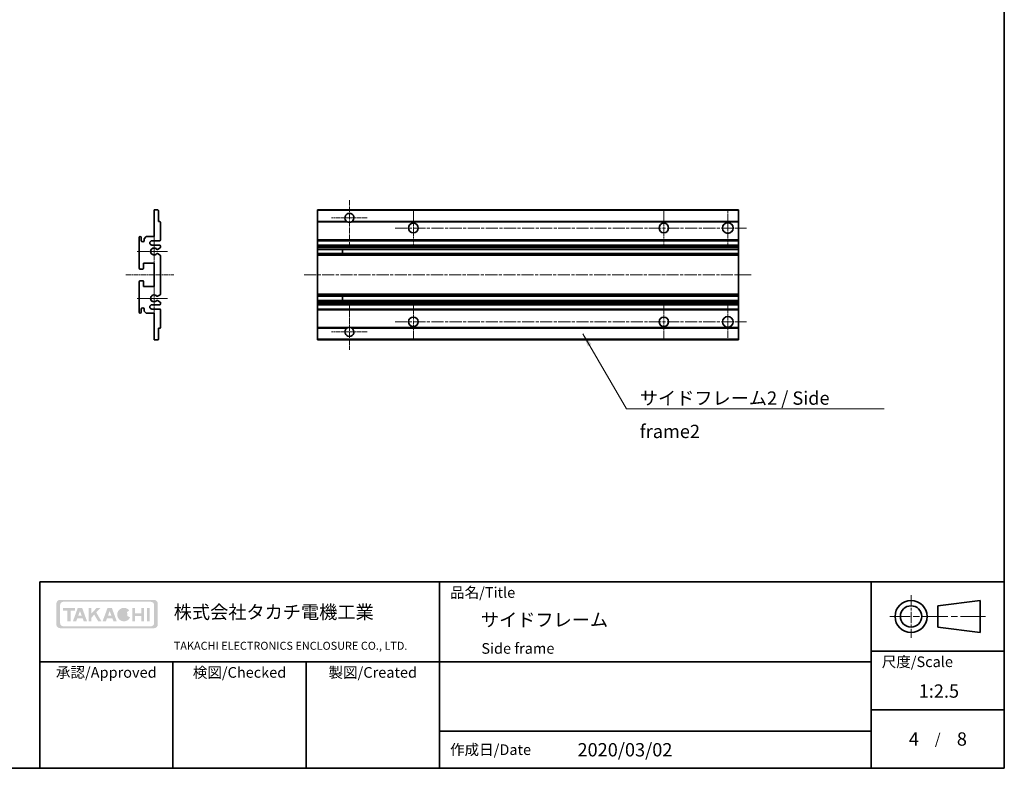
# Model space of a CAD drawing. Units: millimetres. Extents: x 12 to 9075, y 14 to 1138.
# Drawn here: x 4272 to 4734, y 14 to 365 of the extents above; entities that cross this region are included whole.
import ezdxf
from ezdxf.enums import TextEntityAlignment as Align

# ---------------------------------------------------------------- set-up
doc = ezdxf.new("R2010")
doc.units = ezdxf.units.MM
doc.linetypes.add('CHAIN', pattern=[0.3543, 0.2362, -0.0295, 0.0591, -0.0295])
for name, color, linetype, lineweight in [('Border (ISO)', 7, 'Continuous', 35), ('Symbol (ISO)', 7, 'Continuous', 18), ('Symbol (ISO) @ 1', 7, 'Continuous', 18), ('Title (ISO)', 7, 'Continuous', 35), ('Visible (ISO)', 7, 'Continuous', 35), ('Visible Narrow (ISO)', 7, 'Continuous', 25)]:
    doc.layers.add(name, color=color, linetype=linetype, lineweight=lineweight)
for name, color, linetype, lineweight, true_color in [('Center Mark (ISO)', 7, 'Continuous', 18, 0x80ffff), ('Centerline (ISO)', 7, 'Continuous', 18, 0x80ffff), ('Hatch (ISO)', 1, 'Continuous', 18, 0xff0000)]:
    doc.layers.add(name, color=color, linetype=linetype, lineweight=lineweight, true_color=true_color)
doc.styles.add('Note Text (TK)', font='MS PGothic.ttf')
doc.styles.add('文字スタイル67', font='arial.ttf')
doc.dimstyles.new('Default - Method 1b (TK)$7', dxfattribs={"dimscale": 3, "dimtxt": 2.5, "dimasz": 2.5, "dimexe": 1, "dimexo": 1.5, "dimgap": 1, "dimtad": 1, "dimtoh": 1, "dimrnd": 1e-08, "dimdsep": 46, "dimtxsty": 'Note Text (TK)', "dimcen": 0.09, "dimdle": 5, "dimclrd": 256, "dimclre": 100, "dimclrt": 7, "dimadec": 1, "dimazin": 1, "dimtfac": 1, "dimtmove": 0, "dimatfit": 3, "dimfxl": 0, "dimtolj": 1, "dimlwd": -1, "dimlwe": -1, "dimarcsym": 0})

# ---------------------------------------------------------------- blocks, each defined once
blk = doc.blocks.new('図面枠 tk図枠')
at = {"layer": 'Border (ISO)'}
for p in [(405.5, 289), (14.5, 8)]:
    blk.add_line(p, (405.5, 8), dxfattribs=at)
blk = doc.blocks.new('表題欄 tk表題欄')
at = {"layer": 'Hatch (ISO)'}
h = blk.add_hatch(color=256, dxfattribs=at)
edge = h.paths.add_edge_path(flags=0)
edge.add_arc((95.58, 236.3), 0.596, 270, 360)
edge.add_line((96.17, 236.3), (96.17, 239.71))
edge.add_arc((95.58, 239.71), 0.596, 0, 90)
edge.add_line((95.58, 240.31), (79.14, 240.31))
edge.add_arc((79.14, 239.71), 0.596, 90, 180)
edge.add_line((78.54, 239.71), (78.54, 236.3))
edge.add_arc((79.14, 236.3), 0.596, 180, 270)
edge.add_line((79.14, 235.7), (95.58, 235.7))
edge = h.paths.add_edge_path()
edge.add_line((77.84, 239.96), (77.84, 236.05))
edge.add_arc((78.54, 236.05), 0.702, 180, 270)
edge.add_line((78.54, 235.35), (96.17, 235.35))
edge.add_arc((96.17, 236.05), 0.702, 270, 360)
edge.add_line((96.87, 236.05), (96.87, 239.96))
edge.add_arc((96.17, 239.96), 0.702, 0, 90)
edge.add_line((96.17, 240.66), (78.54, 240.66))
edge.add_arc((78.54, 239.96), 0.702, 90, 180)
for points in [[(79.07, 239.15), (79.07, 238.66), (79.92, 238.66), (79.92, 236.66), (80.51, 236.66), (80.51, 238.66), (81.36, 238.66), (81.36, 239.15)], [(85.68, 236.66), (84.94, 237.89), (84.42, 237.32), (84.42, 236.66), (83.9, 236.66), (83.9, 239.15), (84.42, 239.15), (84.42, 238.1), (85.39, 239.15), (86.11, 239.15), (85.32, 238.3), (86.3, 236.66)], [(92.09, 239.15), (92.09, 236.66), (92.61, 236.66), (92.61, 237.66), (93.77, 237.66), (93.77, 236.66), (94.29, 236.66), (94.29, 239.15), (93.77, 239.15), (93.77, 238.15), (92.61, 238.15), (92.61, 239.15)], [(94.84, 239.15), (94.84, 236.66), (95.36, 236.66), (95.36, 239.15)]]:
    blk.add_hatch(color=256, dxfattribs=at).paths.add_polyline_path(points)
h = blk.add_hatch(color=256, dxfattribs=at)
h.paths.add_polyline_path([(82.59, 237.71), (81.95, 237.71), (82.27, 238.58)], flags=0)
h.paths.add_polyline_path([(82.78, 237.2), (81.76, 237.2), (81.57, 236.66), (80.95, 236.66), (81.86, 239.15), (82.68, 239.15), (83.59, 236.66), (82.98, 236.66)])
h = blk.add_hatch(color=256, dxfattribs=at)
h.paths.add_polyline_path([(87.53, 237.71), (88.16, 237.71), (87.85, 238.58)], flags=0)
h.paths.add_polyline_path([(87.14, 236.66), (87.34, 237.2), (88.35, 237.2), (88.55, 236.66), (89.17, 236.66), (88.25, 239.15), (87.44, 239.15), (86.52, 236.66)])
h = blk.add_hatch(color=256, dxfattribs=at)
edge = h.paths.add_edge_path()
edge.add_arc((90.52, 237.9), 1.27, 38.5505, 336.582)
edge.add_line((91.69, 237.4), (91.17, 237.62))
edge.add_ellipse((90.52, 237.9), major_axis=(0, -0.8), ratio=0.867347, start_angle=124.651, end_angle=429.4109, ccw=False)
edge.add_line((91.09, 238.36), (91.52, 238.7))
at = {"layer": 'Title (ISO)'}
for p, q in [((74.71, 244.05), (255.71, 244.05)), ((74.71, 209.05), (74.71, 244.05)), ((149.71, 244.05), (149.71, 209.05)), ((230.71, 244.05), (230.71, 209.05)), ((255.71, 244.05), (255.71, 209.05)), ((243.21, 239.55), (251.21, 240.55)), ((251.21, 234.55), (251.21, 240.55)), ((243.21, 239.55), (243.21, 235.55)), ((243.21, 235.55), (251.21, 234.55)), ((230.71, 231.05), (255.71, 231.05)), ((74.71, 229.05), (230.71, 229.05)), ((99.71, 229.05), (99.71, 209.05)), ((124.71, 229.05), (124.71, 209.05)), ((230.71, 220.05), (255.71, 220.05)), ((149.71, 216.05), (230.71, 216.05)), ((255.71, 209.05), (74.71, 209.05))]:
    blk.add_line(p, q, dxfattribs=at)
at = {"layer": 'Title (ISO)', "color": 4, "linetype": 'CHAIN', "lineweight": 18, "ltscale": 8.88956, "true_color": 0x00ffff}
blk.add_line((238.21, 241.55), (238.21, 233.55), dxfattribs=at)
at = {"layer": 'Title (ISO)', "color": 4, "linetype": 'CHAIN', "lineweight": 18, "ltscale": 20.001633, "true_color": 0x00ffff}
blk.add_line((252.21, 237.55), (234.21, 237.55), dxfattribs=at)
at = {"layer": 'Title (ISO)'}
for radius in [3, 2]:
    blk.add_circle((238.21, 237.55), radius, dxfattribs=at)
at = {"layer": 'Title (ISO)', "color": 1, "true_color": 0xff0000, "char_height": 2, "line_spacing_factor": 1.5, "style": 'Note Text (TK)'}
for s, insert, attachment_point in [('\\fＭＳ Ｐゴシック|b0|i0;\\H2.0000;品名/Title', (151.71, 242.05), 4), ('\\fＭＳ Ｐゴシック|b0|i0;\\H2.0000;尺度/Scale', (232.71, 229.05), 4), ('\\fＭＳ Ｐゴシック|b0|i0;\\H2.0000;承認/Approved', (87.21, 227.05), 5), ('\\fＭＳ Ｐゴシック|b0|i0;\\H2.0000;検図/Checked', (112.21, 227.05), 5), ('\\fＭＳ Ｐゴシック|b0|i0;\\H2.0000;製図/Created', (137.21, 227.05), 5), ('\\fＭＳ Ｐゴシック|b0|i0;\\H2.0000;作成日/Date', (151.71, 212.55), 4)]:
    blk.add_mtext(s, dxfattribs=dict(at, insert=insert, attachment_point=attachment_point))
at = {"layer": 'Title (ISO)', "color": 7, "line_spacing_factor": 1.5, "style": 'Note Text (TK)'}
for s, insert, char_height, attachment_point in [('株式会社タカチ電機工業', (99.87, 238.05), 2.5, 4), ('\\fArial|b0|i0;\\H1.4986;TAKACHI ELECTRONICS ENCLOSURE CO., LTD.', (99.87, 232.05), 1.4986, 4), ('\\fＭＳ Ｐゴシック|b0|i0;\\H2.0000;/', (243.21, 214.55), 2, 5)]:
    blk.add_mtext(s, dxfattribs=dict(at, insert=insert, char_height=char_height, attachment_point=attachment_point))
at = {"layer": 'Title (ISO)', "color": 7}
for tag, p, height, style in [('<品名>_001', (157.54, 235.73), 2.5, 'Note Text (TK)'), ('<Title>_001', (157.49, 230.55), 2, '文字スタイル67'), ('<総ページ数>_001', (246.8, 213.3), 2.5, 'Note Text (TK)'), ('<ページ_No.>_001', (237.95, 213.3), 2.5, 'Note Text (TK)'), ('作成日_001', (175.62, 211.28), 2.5, 'Note Text (TK)')]:
    blk.add_attdef(tag, p, '', height=height, dxfattribs=dict(at, style=style))
at = {"layer": 'Title (ISO)', "color": 7, "style": 'Note Text (TK)'}
blk.add_attdef('<尺度>', text='', height=2.5, dxfattribs=at).set_placement((243.21, 223.55), align=Align.MIDDLE_CENTER)

msp = doc.modelspace()

# ---------------------------------------------------------------- linework, layer by layer
at = {"layer": 'Center Mark (ISO)', "linetype": 'CHAIN', "ltscale": 9.26737}
for p, q in [((4426.3227, 280.5807), (4426.3227, 259.7307)), ((4426.3227, 231.2307), (4426.3227, 210.3807))]:
    msp.add_line(p, q, dxfattribs=at)
at = {"layer": 'Center Mark (ISO)', "linetype": 'CHAIN', "ltscale": 7.55611}
for p, q in [((4456.3227, 275.9807), (4456.3227, 258.9807)), ((4573.8227, 275.9807), (4573.8227, 258.9807)), ((4456.3227, 231.9807), (4456.3227, 214.9807)), ((4573.8227, 231.9807), (4573.8227, 214.9807))]:
    msp.add_line(p, q, dxfattribs=at)
at = {"layer": 'Center Mark (ISO)', "linetype": 'CHAIN', "ltscale": 7.778352}
for p, q in [((4603.8227, 276.2307), (4603.8227, 258.7307)), ((4603.8227, 232.2307), (4603.8227, 214.7307))]:
    msp.add_line(p, q, dxfattribs=at)
at = {"layer": 'Center Mark (ISO)', "linetype": 'CHAIN', "ltscale": 7.422766}
for p, q in [((4434.6727, 272.2307), (4417.9727, 272.2307)), ((4434.6727, 218.7307), (4417.9727, 218.7307))]:
    msp.add_line(p, q, dxfattribs=at)
at = {"layer": 'Center Mark (ISO)', "linetype": 'CHAIN', "ltscale": 6.996951}
for p, q in [((4334.6994, 264.3517), (4334.6994, 248.6097)), ((4334.6994, 242.3517), (4334.6994, 226.6097))]:
    msp.add_line(p, q, dxfattribs=at)
at = {"layer": 'Center Mark (ISO)', "linetype": 'CHAIN', "ltscale": 6.276444}
for p, q in [((4340.9494, 256.4807), (4326.8284, 256.4807)), ((4340.9494, 234.4807), (4326.8284, 234.4807))]:
    msp.add_line(p, q, dxfattribs=at)
at = {"layer": 'Centerline (ISO)', "linetype": 'CHAIN', "ltscale": 23.990969}
for p, q in [((4447.8227, 267.4807), (4612.5727, 267.4807)), ((4405.0727, 245.4807), (4615.0727, 245.4807)), ((4447.8227, 223.4807), (4612.5727, 223.4807))]:
    msp.add_line(p, q, dxfattribs=at)
at = {"layer": 'Centerline (ISO)', "linetype": 'CHAIN', "ltscale": 10.000767}
msp.add_line((4321.4494, 245.4807), (4343.9494, 245.4807), dxfattribs=at)
at = {"layer": 'Visible (ISO)'}
for p, q in [((4334.6994, 275.9807), (4336.3994, 275.9807)), ((4334.6994, 275.6807), (4334.6994, 275.9807)), ((4334.6994, 263.4807), (4334.6994, 275.6807)), ((4336.6994, 275.6807), (4336.6994, 270.4807)), ((4411.3227, 275.6807), (4411.3227, 275.9807)), ((4608.8227, 275.9807), (4411.3227, 275.9807)), ((4411.3227, 275.6807), (4411.3227, 270.4807)), ((4608.8227, 275.9807), (4608.8227, 275.6807)), ((4608.8227, 270.4807), (4608.8227, 275.6807)), ((4336.6994, 270.4807), (4337.3994, 270.4807)), ((4337.6994, 270.1807), (4337.6994, 261.9807)), ((4411.3227, 270.1807), (4411.3227, 270.4807)), ((4425.1619, 270.4807), (4411.3227, 270.4807)), ((4411.3227, 270.1807), (4411.3227, 261.9807)), ((4608.8227, 270.4807), (4427.4836, 270.4807)), ((4608.8227, 270.4807), (4608.8227, 270.1807)), ((4608.8227, 261.9807), (4608.8227, 270.1807)), ((4330.0494, 262.4807), (4331.0494, 263.4807)), ((4331.0494, 263.4807), (4334.6994, 263.4807)), ((4327.6994, 248.7307), (4327.6994, 262.9807)), ((4328.6994, 262.9807), (4328.6994, 261.5807)), ((4330.0494, 261.5807), (4330.0494, 262.4807)), ((4337.1994, 261.4807), (4333.6994, 261.4807)), ((4333.6994, 259.4807), (4337.1994, 259.4807)), ((4337.6994, 258.9807), (4337.6994, 258.4705)), ((4411.3227, 261.4807), (4411.3227, 261.9807)), ((4411.3227, 261.4807), (4411.3227, 259.4807)), ((4608.8227, 261.4807), (4411.3227, 261.4807)), ((4411.3227, 258.9807), (4411.3227, 259.4807)), ((4608.8227, 259.4807), (4411.3227, 259.4807)), ((4411.3227, 258.9807), (4411.3227, 258.4705)), ((4608.8227, 261.9807), (4608.8227, 261.4807)), ((4608.8227, 259.4807), (4608.8227, 261.4807)), ((4608.8227, 259.4807), (4608.8227, 258.9807)), ((4608.8227, 258.4705), (4608.8227, 258.9807)), ((4336.273, 255.4874), (4337.5463, 254.7724)), ((4337.5494, 258.2107), (4336.2762, 257.4756)), ((4337.6994, 254.5108), (4337.6994, 236.4505)), ((4411.3227, 258.2107), (4411.3227, 258.4705)), ((4411.3227, 258.2107), (4411.3227, 257.4756)), ((4411.3227, 257.4354), (4411.3227, 257.4756)), ((4608.8227, 257.4354), (4411.3227, 257.4354)), ((4411.3227, 255.5258), (4411.3227, 257.4354)), ((4411.3227, 255.4874), (4411.3227, 255.5258)), ((4608.8227, 255.5258), (4411.3227, 255.5258)), ((4411.3227, 255.4874), (4411.3227, 254.7724)), ((4411.3227, 254.5108), (4411.3227, 254.7724)), ((4411.3227, 254.5108), (4411.3227, 236.4505)), ((4423.1227, 257.4354), (4423.1227, 255.5258)), ((4423.1354, 257.4354), (4423.1354, 255.5258)), ((4608.8227, 258.4705), (4608.8227, 258.2107)), ((4608.8227, 257.4756), (4608.8227, 258.2107)), ((4608.8227, 257.4756), (4608.8227, 257.4354)), ((4608.8227, 255.5258), (4608.8227, 257.4354)), ((4608.8227, 255.5258), (4608.8227, 255.4874)), ((4608.8227, 254.7724), (4608.8227, 255.4874)), ((4608.8227, 254.7724), (4608.8227, 254.5108)), ((4608.8227, 236.4505), (4608.8227, 254.5108)), ((4329.6994, 250.9807), (4329.6994, 248.5307)), ((4334.6994, 250.9807), (4329.6994, 250.9807)), ((4334.6994, 239.9807), (4334.6994, 250.9807)), ((4329.3994, 248.2307), (4328.1994, 248.2307)), ((4327.6994, 227.9807), (4327.6994, 242.2307)), ((4328.1994, 242.7307), (4329.3994, 242.7307)), ((4329.6994, 242.4307), (4329.6994, 239.9807)), ((4329.6994, 239.9807), (4334.6994, 239.9807)), ((4337.5463, 236.1889), (4336.273, 235.4739)), ((4411.3227, 236.1889), (4411.3227, 236.4505)), ((4411.3227, 236.1889), (4411.3227, 235.4739)), ((4608.8227, 236.4505), (4608.8227, 236.1889)), ((4608.8227, 235.4739), (4608.8227, 236.1889)), ((4337.1994, 231.4807), (4333.6994, 231.4807)), ((4336.2762, 233.4857), (4337.5494, 232.7506)), ((4337.6994, 232.4908), (4337.6994, 231.9807)), ((4411.3227, 235.4355), (4411.3227, 235.4739)), ((4411.3227, 233.5259), (4411.3227, 235.4355)), ((4608.8227, 235.4355), (4411.3227, 235.4355)), ((4411.3227, 233.4857), (4411.3227, 233.5259)), ((4608.8227, 233.5259), (4411.3227, 233.5259)), ((4411.3227, 233.4857), (4411.3227, 232.7506)), ((4411.3227, 232.4908), (4411.3227, 232.7506)), ((4411.3227, 232.4908), (4411.3227, 231.9807)), ((4411.3227, 231.4807), (4411.3227, 231.9807)), ((4411.3227, 231.4807), (4411.3227, 229.4807)), ((4608.8227, 231.4807), (4411.3227, 231.4807)), ((4423.1227, 235.4355), (4423.1227, 233.5259)), ((4423.1354, 235.4355), (4423.1354, 233.5259)), ((4608.8227, 235.4739), (4608.8227, 235.4355)), ((4608.8227, 233.5259), (4608.8227, 235.4355)), ((4608.8227, 233.5259), (4608.8227, 233.4857)), ((4608.8227, 232.7506), (4608.8227, 233.4857)), ((4608.8227, 232.7506), (4608.8227, 232.4908)), ((4608.8227, 231.9807), (4608.8227, 232.4908)), ((4608.8227, 231.9807), (4608.8227, 231.4807)), ((4608.8227, 229.4807), (4608.8227, 231.4807)), ((4328.6994, 229.3807), (4328.6994, 227.9807)), ((4330.0494, 228.4807), (4330.0494, 229.3807)), ((4331.0494, 227.4807), (4330.0494, 228.4807)), ((4334.6994, 227.4807), (4331.0494, 227.4807)), ((4333.6994, 229.4807), (4337.1994, 229.4807)), ((4334.6994, 215.2807), (4334.6994, 227.4807)), ((4337.6994, 228.9807), (4337.6994, 220.7807)), ((4411.3227, 228.9807), (4411.3227, 229.4807)), ((4608.8227, 229.4807), (4411.3227, 229.4807)), ((4411.3227, 228.9807), (4411.3227, 220.7807)), ((4608.8227, 229.4807), (4608.8227, 228.9807)), ((4608.8227, 220.7807), (4608.8227, 228.9807)), ((4336.6994, 220.4807), (4336.6994, 215.2807)), ((4337.3994, 220.4807), (4336.6994, 220.4807)), ((4411.3227, 220.4807), (4411.3227, 220.7807)), ((4411.3227, 220.4807), (4411.3227, 215.2807)), ((4425.1619, 220.4807), (4411.3227, 220.4807)), ((4608.8227, 220.4807), (4427.4836, 220.4807)), ((4608.8227, 220.7807), (4608.8227, 220.4807)), ((4608.8227, 215.2807), (4608.8227, 220.4807)), ((4334.6994, 214.9807), (4334.6994, 215.2807)), ((4336.3994, 214.9807), (4334.6994, 214.9807)), ((4411.3227, 214.9807), (4411.3227, 215.2807)), ((4608.8227, 214.9807), (4411.3227, 214.9807)), ((4608.8227, 215.2807), (4608.8227, 214.9807))]:
    msp.add_line(p, q, dxfattribs=at)
for centre, radius in [((4456.3227, 267.4807), 2.25), ((4573.8227, 267.4807), 2.25), ((4603.8227, 267.4807), 2.5), ((4456.3227, 223.4807), 2.25), ((4573.8227, 223.4807), 2.25), ((4603.8227, 223.4807), 2.5)]:
    msp.add_circle(centre, radius, dxfattribs=at)
for centre, radius, start, end in [((4336.3994, 275.6807), 0.3, 0, 90), ((4426.3227, 272.2307), 2.1, 303.55731, 236.44269), ((4337.3994, 270.1807), 0.3, 0, 90), ((4426.3227, 272.2307), 2.1, 257.472095, 282.527905), ((4328.1994, 262.9807), 0.5, 0, 180), ((4329.3744, 261.6603), 0.6797, 186.732922, 353.267079), ((4333.6994, 260.4807), 1, 90, 270), ((4337.1994, 261.9807), 0.5, 270, 0), ((4337.1994, 258.9807), 0.5, 0, 90), ((4334.6994, 256.4807), 1.621, 37.728389, 322.2672), ((4334.6994, 256.4807), 1.6, 41.328988, 318.666601), ((4336.1262, 257.7354), 0.3, 241.165318, 300), ((4336.1261, 255.2258), 0.3, 60.685474, 118.830271), ((4337.3994, 254.5108), 0.3, 0, 60.685474), ((4337.3994, 258.4705), 0.3, 300, 0), ((4328.1994, 248.7307), 0.5, 180, 270), ((4329.3994, 248.5307), 0.3, 270, 0), ((4328.1994, 242.2307), 0.5, 90, 180), ((4329.3994, 242.4307), 0.3, 0, 90), ((4334.6994, 234.4807), 1.621, 37.7328, 322.271611), ((4334.6994, 234.4807), 1.6, 41.333399, 318.671012), ((4337.3994, 236.4505), 0.3, 299.314526, 0), ((4333.6994, 230.4807), 1, 90, 270), ((4336.1261, 235.7355), 0.3, 241.16973, 299.314526), ((4336.1262, 233.2259), 0.3, 60, 118.834682), ((4337.1994, 231.9807), 0.5, 270, 0), ((4337.3994, 232.4908), 0.3, 0, 60), ((4328.1994, 227.9807), 0.5, 180, 0), ((4329.3744, 229.301), 0.6797, 6.732921, 173.267079), ((4337.1994, 228.9807), 0.5, 0, 90), ((4337.3994, 220.7807), 0.3, 270, 0), ((4426.3227, 218.7307), 2.1, 123.55731, 56.44269), ((4426.3227, 218.7307), 2.1, 77.472095, 102.527905), ((4336.3994, 215.2807), 0.3, 270, 0)]:
    msp.add_arc(centre, radius, start, end, dxfattribs=at)
for points, knots in [([(4425.8672, 270.1807), (4425.7582, 270.2049), (4425.6527, 270.2378), (4425.48, 270.3054), (4425.3907, 270.3473), (4425.2926, 270.4003), (4425.2585, 270.4201), (4425.2139, 270.4471), (4425.1951, 270.459), (4425.1691, 270.4759), (4425.1619, 270.4807), (4425.1619, 270.4807)], [-0.0853709187, -0.0853709187, -0.0853709187, -0.0853709187, -0.054511626, -0.054511626, -0.0293355353, -0.0293355353, -0.0179856968, -0.0179856968, -0.0089928484, -0.0089928484, 0, 0, 0, 0]), ([(4427.4836, 270.4807), (4427.4836, 270.4807), (4427.4764, 270.4759), (4427.4503, 270.459), (4427.4316, 270.4471), (4427.387, 270.4201), (4427.3528, 270.4003), (4427.2548, 270.3473), (4427.1655, 270.3054), (4426.9928, 270.2378), (4426.8872, 270.2049), (4426.7783, 270.1807)], [-0.2570614373, -0.2570614373, -0.2570614373, -0.2570614373, -0.2480685889, -0.2480685889, -0.2390757404, -0.2390757404, -0.227725902, -0.227725902, -0.2025498113, -0.2025498113, -0.1716905186, -0.1716905186, -0.1716905186, -0.1716905186]), ([(4335.9009, 257.5373), (4335.923, 257.5122), (4335.9508, 257.4896), (4335.9812, 257.4728), (4335.9813, 257.4727), (4335.9815, 257.4726)], [0.1522671185, 0.1522671185, 0.1522671185, 0.1522671185, 0.1622798581, 0.1622798581, 0.1623400483, 0.1623400483, 0.1623400483, 0.1623400483]), ([(4335.9815, 255.4886), (4335.9813, 255.4885), (4335.9811, 255.4884), (4335.9507, 255.4716), (4335.9229, 255.449), (4335.9009, 255.424)], [0.1421941886, 0.1421941886, 0.1421941886, 0.1421941886, 0.1422543788, 0.1422543788, 0.1522671185, 0.1522671185, 0.1522671185, 0.1522671185]), ([(4335.9009, 235.5374), (4335.9229, 235.5123), (4335.9507, 235.4897), (4335.9811, 235.4729), (4335.9813, 235.4728), (4335.9815, 235.4727)], [0.1522671185, 0.1522671185, 0.1522671185, 0.1522671185, 0.1622798581, 0.1622798581, 0.1623400483, 0.1623400483, 0.1623400483, 0.1623400483]), ([(4335.9815, 233.4887), (4335.9813, 233.4886), (4335.9812, 233.4885), (4335.9508, 233.4717), (4335.923, 233.4491), (4335.9009, 233.4241)], [0.1421941886, 0.1421941886, 0.1421941886, 0.1421941886, 0.1422543788, 0.1422543788, 0.1522671185, 0.1522671185, 0.1522671185, 0.1522671185]), ([(4425.1619, 220.4807), (4425.1619, 220.4807), (4425.1691, 220.4855), (4425.1951, 220.5023), (4425.2139, 220.5142), (4425.2585, 220.5413), (4425.2926, 220.561), (4425.3907, 220.6141), (4425.48, 220.6559), (4425.6527, 220.7235), (4425.7582, 220.7564), (4425.8672, 220.7807)], [-0.2570614383, -0.2570614383, -0.2570614383, -0.2570614383, -0.2480685898, -0.2480685898, -0.2390757414, -0.2390757414, -0.2277259029, -0.2277259029, -0.2025498121, -0.2025498121, -0.17169052, -0.17169052, -0.17169052, -0.17169052]), ([(4426.7783, 220.7807), (4426.8872, 220.7564), (4426.9928, 220.7235), (4427.1655, 220.6559), (4427.2548, 220.6141), (4427.3528, 220.561), (4427.387, 220.5413), (4427.4316, 220.5142), (4427.4503, 220.5023), (4427.4764, 220.4855), (4427.4836, 220.4807), (4427.4836, 220.4807)], [-0.0853709183, -0.0853709183, -0.0853709183, -0.0853709183, -0.0545116262, -0.0545116262, -0.0293355354, -0.0293355354, -0.0179856969, -0.0179856969, -0.0089928485, -0.0089928485, 0, 0, 0, 0])]:
    msp.add_open_spline(points, degree=3, knots=knots, dxfattribs=at)
at = {"layer": 'Visible Narrow (ISO)'}
for p, q in [((4608.8227, 275.6807), (4411.3227, 275.6807)), ((4425.8672, 270.1807), (4411.3227, 270.1807)), ((4608.8227, 270.1807), (4426.7783, 270.1807)), ((4608.8227, 261.9807), (4411.3227, 261.9807)), ((4608.8227, 258.9807), (4411.3227, 258.9807)), ((4608.8227, 258.4705), (4411.3227, 258.4705)), ((4608.8227, 258.2107), (4411.3227, 258.2107)), ((4608.8227, 257.4756), (4411.3227, 257.4756)), ((4608.8227, 255.4874), (4411.3227, 255.4874)), ((4608.8227, 254.7724), (4411.3227, 254.7724)), ((4608.8227, 254.5108), (4411.3227, 254.5108)), ((4608.8227, 236.4505), (4411.3227, 236.4505)), ((4608.8227, 236.1889), (4411.3227, 236.1889)), ((4608.8227, 235.4739), (4411.3227, 235.4739)), ((4608.8227, 233.4857), (4411.3227, 233.4857)), ((4608.8227, 232.7506), (4411.3227, 232.7506)), ((4608.8227, 232.4908), (4411.3227, 232.4908)), ((4608.8227, 231.9807), (4411.3227, 231.9807)), ((4608.8227, 228.9807), (4411.3227, 228.9807)), ((4425.8672, 220.7807), (4411.3227, 220.7807)), ((4608.8227, 220.7807), (4426.7783, 220.7807)), ((4608.8227, 215.2807), (4411.3227, 215.2807))]:
    msp.add_line(p, q, dxfattribs=at)

# ---------------------------------------------------------------- block references
at = {"xscale": 2.5, "yscale": 2.5, "zscale": 2.5}
msp.add_blockref('図面枠 tk図枠', (3719.7796, -6.0219), dxfattribs=at)
ref = msp.add_blockref('表題欄 tk表題欄', (4094.2575, -508.6538), dxfattribs=dict(xscale=2.5, yscale=2.5, zscale=2.5))
ref.add_attrib('<品名>_001', 'サイドフレーム', (4487.9969, 80.5335), dxfattribs={"layer": 'Title (ISO)', "color": 7, "height": 6.25, "style": 'Note Text (TK)'})
ref.add_attrib('<尺度>_001', '1:2.5', (4693.3662, 47.1031), dxfattribs={"layer": 'Title (ISO)', "color": 7, "height": 6.25, "style": 'Note Text (TK)'})
ref.add_attrib('作成日_001', '2020/03/02', (4533.3023, 19.5498), dxfattribs={"layer": 'Title (ISO)', "color": 7, "height": 6.25, "style": 'Note Text (TK)'})
ref.add_attrib('<Title>_001', 'Side frame', (4488.2158, 67.7281), dxfattribs={"layer": 'Title (ISO)', "color": 7, "height": 5, "style": '文字スタイル67'})
ref.add_attrib('<ページ_No.>_001', '4', (4688.7391, 24.6031), dxfattribs={"layer": 'Title (ISO)', "color": 7, "height": 6.25, "style": 'Note Text (TK)'})
ref.add_attrib('<総ページ数>_001', '8', (4711.2569, 24.6031), dxfattribs={"layer": 'Title (ISO)', "color": 7, "height": 6.25, "style": 'Note Text (TK)'})

# ---------------------------------------------------------------- texts
at = {"layer": 'Symbol (ISO)', "color": 7, "insert": (4562.5464, 190.8063), "char_height": 6.25, "width": 118.932748, "attachment_point": 1, "line_spacing_factor": 1.5, "style": 'Note Text (TK)'}
msp.add_mtext('{\\fＭＳ Ｐゴシック|b0|i0;サイドフレーム2 / Side frame2}', dxfattribs=at)

# ---------------------------------------------------------------- leaders
at = {"layer": 'Symbol (ISO) @ 1', "color": 100, "true_color": 0x00ff40, "annotation_type": 0, "has_hookline": 1, "hookline_direction": 0, "text_width": 114.5597}
msp.add_leader([(4535.855, 217.8786), (4556.2964, 182.7056), (4562.5464, 182.7056)], dimstyle='Default - Method 1b (TK)$7', override={"dimscale": 1, "dimtxt": 6.25, "dimasz": 6.25, "dimgap": 0, "dimtad": 1}, dxfattribs=at)

doc.saveas('drawing.dxf')
